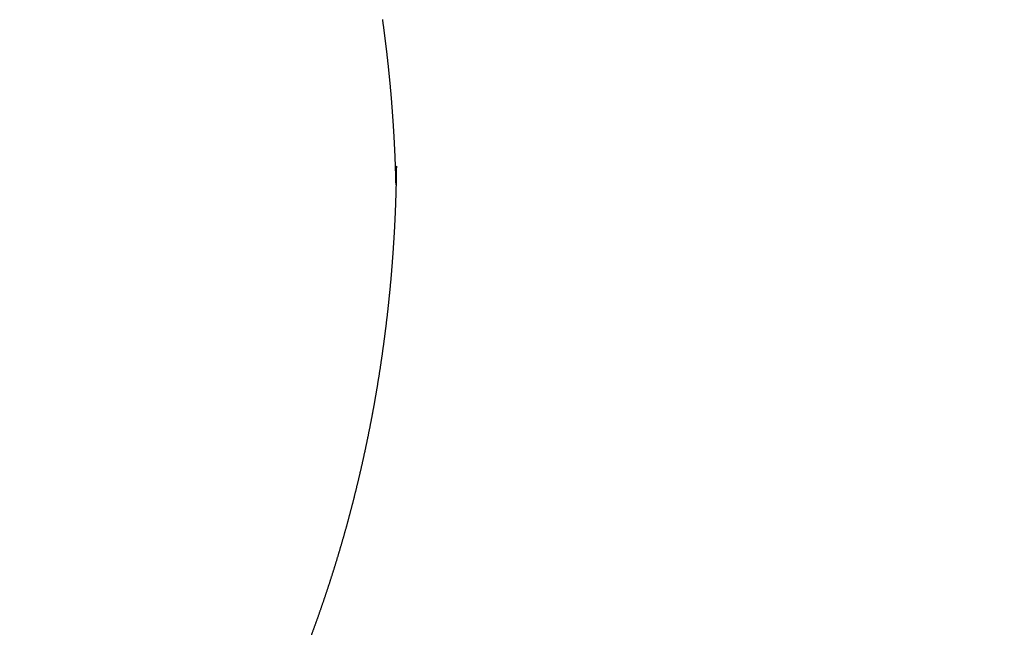
# Model space of a CAD drawing. Units: millimetres. Extents: x 2509 to 110222, y 9033 to 26233.
# Drawn here: x 10809 to 10814, y 20052 to 20055 of the extents above; entities that cross this region are included whole.
import ezdxf

# ---------------------------------------------------------------- set-up
doc = ezdxf.new("R2010")
doc.units = ezdxf.units.MM
doc.layers.add('BRIDGE_PACKER', color=7, linetype='Continuous')
doc.layers.add('P', color=7, linetype='Continuous')
doc.styles.get("Standard").update_dxf_attribs({"font": 'arial.ttf'})
doc.dimstyles.new('główny', dxfattribs={"dimtxt": 10, "dimasz": 3, "dimexe": 1, "dimexo": 5, "dimgap": 2, "dimtad": 1, "dimdec": 1, "dimrnd": 0.05, "dimdsep": 46, "dimtxsty": 'Standard', "dimcen": 1.5, "dimclrd": 5, "dimclre": 5, "dimclrt": 1, "dimadec": 1, "dimazin": 2, "dimtfac": 1, "dimtdec": 1, "dimtofl": 0, "dimtmove": 0, "dimatfit": 3, "dimfxl": 1, "dimtolj": 1, "dimtzin": 0, "dimarcsym": 0})

# ---------------------------------------------------------------- blocks, each defined once
blk = doc.blocks.new('*D143')
at = {"layer": 'Defpoints', "color": 0, "transparency": 16777216}
for p in [(11762.9937, 20131.2911), (10762.9937, 20100.3271), (11762.9937, 20100.3271)]:
    blk.add_point(p, dxfattribs=at)
at = {"layer": 'P', "color": 5, "lineweight": -2, "transparency": 16777216}
for p, q in [((10762.9937, 20105.3271), (10762.9937, 20132.2911)), ((11762.9937, 20105.3271), (11762.9937, 20132.2911))]:
    blk.add_line(p, q, dxfattribs=at)
at = {"layer": 'P', "color": 5, "linetype": 'Continuous', "lineweight": -2, "transparency": 16777216}
blk.add_line((10765.9937, 20131.2911), (11759.9937, 20131.2911), dxfattribs=at)
at = {"layer": 'P', "color": 5, "transparency": 16777216}
for points in [[(10765.9937, 20131.7911), (10765.9937, 20130.7911), (10762.9937, 20131.2911)], [(11759.9937, 20131.7911), (11759.9937, 20130.7911), (11762.9937, 20131.2911)]]:
    blk.add_solid(points, dxfattribs=at)
at = {"layer": 'P', "color": 1, "transparency": 16777216, "insert": (11262.9937, 20171.5841), "char_height": 75, "attachment_point": 5}
blk.add_mtext('\\A1;W = 1000', dxfattribs=at)
blk = doc.blocks.new('JOIN_INSERT_14_32901050618467')
at = {"layer": 'BRIDGE_PACKER', "lineweight": -3}
for points in [[(-49.1072, 9.9982, 0), (-49.1104, 9.9981, 0), (-49.1136, 9.998, 0), (-49.1167, 9.9979, 0), (-49.1199, 9.9979, 0), (-49.1231, 9.9978, 0), (-49.1263, 9.9977, 0), (-49.1295, 9.9976, 0), (-49.1327, 9.9975, 0), (-49.1358, 9.9975, 0), (-49.139, 9.9974, 0), (-49.1422, 9.9973, 0), (-49.1454, 9.9972, 0), (-49.1487, 9.9971, 0), (-49.1519, 9.997, 0), (-49.1551, 9.9969, 0), (-49.1583, 9.9968, 0), (-49.1615, 9.9967, 0), (-49.1647, 9.9966, 0), (-49.1679, 9.9965, 0), (-49.1712, 9.9964, 0), (-49.1744, 9.9963, 0), (-49.1776, 9.9962, 0), (-49.1809, 9.9961, 0), (-49.1841, 9.996, 0), (-49.1873, 9.9959, 0), (-49.1905, 9.9957, 0), (-49.1938, 9.9956, 0), (-49.197, 9.9955, 0), (-49.2002, 9.9954, 0), (-49.2035, 9.9953, 0), (-49.2067, 9.9952, 0), (-49.2099, 9.995, 0), (-49.2132, 9.9949, 0), (-49.2164, 9.9948, 0), (-49.2196, 9.9947, 0), (-49.2229, 9.9945, 0), (-49.2261, 9.9944, 0), (-49.2293, 9.9943, 0), (-49.2326, 9.9941, 0), (-49.2358, 9.994, 0), (-49.239, 9.9939, 0), (-49.2423, 9.9938, 0), (-49.2455, 9.9936, 0), (-49.2487, 9.9935, 0), (-49.252, 9.9933, 0), (-49.2552, 9.9932, 0), (-49.2584, 9.993, 0), (-49.2617, 9.9929, 0), (-49.2649, 9.9927, 0), (-49.2681, 9.9926, 0), (-49.2714, 9.9924, 0), (-49.2746, 9.9923, 0), (-49.2778, 9.9922, 0), (-49.2811, 9.992, 0), (-49.2843, 9.9918, 0), (-49.2875, 9.9917, 0), (-49.2908, 9.9915, 0), (-49.294, 9.9914, 0), (-49.2972, 9.9912, 0), (-49.3005, 9.991, 0), (-49.3037, 9.9909, 0), (-49.3069, 9.9907, 0), (-49.3102, 9.9905, 0), (-49.3134, 9.9904, 0), (-49.3166, 9.9902, 0), (-49.3199, 9.99, 0), (-49.3231, 9.9899, 0), (-49.3263, 9.9897, 0), (-49.3296, 9.9895, 0), (-49.3328, 9.9893, 0), (-49.336, 9.9891, 0), (-49.3393, 9.989, 0), (-49.3425, 9.9888, 0), (-49.3457, 9.9886, 0), (-49.3489, 9.9884, 0), (-49.3522, 9.9882, 0), (-49.3554, 9.988, 0), (-49.3586, 9.9878, 0), (-49.3619, 9.9876, 0), (-49.3651, 9.9874, 0), (-49.3683, 9.9872, 0), (-49.3716, 9.987, 0), (-49.3748, 9.9869, 0), (-49.378, 9.9866, 0), (-49.3813, 9.9864, 0), (-49.3845, 9.9863, 0), (-49.3877, 9.9861, 0), (-49.3909, 9.9858, 0), (-49.3942, 9.9856, 0), (-49.3974, 9.9854, 0), (-49.4006, 9.9852, 0), (-49.4039, 9.985, 0), (-49.4071, 9.9848, 0), (-49.4103, 9.9846, 0), (-49.4135, 9.9844, 0), (-49.4168, 9.9841, 0), (-49.42, 9.9839, 0), (-49.4232, 9.9837, 0), (-49.4265, 9.9835, 0), (-49.4297, 9.9832, 0), (-49.4329, 9.983, 0), (-49.4362, 9.9828, 0), (-49.4394, 9.9826, 0), (-49.4426, 9.9823, 0), (-49.4458, 9.9821, 0), (-49.4491, 9.9819, 0), (-49.4523, 9.9816, 0), (-49.4555, 9.9814, 0), (-49.4587, 9.9812, 0), (-49.462, 9.9809, 0), (-49.4652, 9.9807, 0), (-49.4684, 9.9804, 0), (-49.4717, 9.9802, 0), (-49.4749, 9.98, 0), (-49.4781, 9.9797, 0), (-49.4813, 9.9795, 0), (-49.4846, 9.9792, 0), (-49.4878, 9.979, 0), (-49.491, 9.9787, 0), (-49.4942, 9.9785, 0), (-49.4975, 9.9782, 0), (-49.5007, 9.9779, 0), (-49.5039, 9.9777, 0), (-49.5071, 9.9774, 0), (-49.5104, 9.9772, 0), (-49.5136, 9.9769, 0), (-49.5168, 9.9766, 0), (-49.5201, 9.9764, 0), (-49.5233, 9.9761, 0), (-49.5265, 9.9758, 0), (-49.5297, 9.9756, 0), (-49.533, 9.9753, 0), (-49.5362, 9.975, 0), (-49.5394, 9.9747, 0), (-49.5426, 9.9745, 0), (-49.5459, 9.9742, 0), (-49.5491, 9.9739, 0), (-49.5523, 9.9736, 0), (-49.5555, 9.9733, 0), (-49.5587, 9.9731, 0), (-49.562, 9.9728, 0), (-49.5652, 9.9725, 0), (-49.5684, 9.9722, 0), (-49.5716, 9.9719, 0), (-49.5749, 9.9716, 0), (-49.5781, 9.9713, 0), (-49.5813, 9.971, 0), (-49.5845, 9.9707, 0), (-49.5878, 9.9704, 0), (-49.591, 9.9701, 0), (-49.5942, 9.9698, 0), (-49.5974, 9.9695, 0), (-49.6006, 9.9692, 0), (-49.6039, 9.9689, 0), (-49.6071, 9.9686, 0), (-49.6103, 9.9683, 0), (-49.6135, 9.968, 0), (-49.6168, 9.9677, 0), (-49.62, 9.9674, 0), (-49.6232, 9.9671, 0), (-49.6264, 9.9667, 0), (-49.6296, 9.9664, 0), (-49.6329, 9.9661, 0), (-49.6361, 9.9658, 0), (-49.6393, 9.9655, 0), (-49.6425, 9.9651, 0), (-49.6457, 9.9648, 0), (-49.649, 9.9645, 0), (-49.6522, 9.9642, 0), (-49.6554, 9.9638, 0), (-49.6586, 9.9635, 0), (-49.6618, 9.9632, 0), (-49.6651, 9.9628, 0), (-49.6683, 9.9625, 0), (-49.6715, 9.9622, 0), (-49.6747, 9.9618, 0), (-49.6779, 9.9615, 0), (-49.6811, 9.9611, 0), (-49.6844, 9.9608, 0), (-49.6876, 9.9604, 0), (-49.6908, 9.9601, 0), (-49.694, 9.9597, 0), (-49.6972, 9.9594, 0), (-49.7005, 9.959, 0), (-49.7037, 9.9587, 0), (-49.7069, 9.9583, 0), (-49.7101, 9.958, 0), (-49.7133, 9.9576, 0), (-49.7165, 9.9573, 0), (-49.7198, 9.9569, 0), (-49.723, 9.9566, 0), (-49.7262, 9.9562, 0), (-49.7294, 9.9558, 0), (-49.7326, 9.9555, 0), (-49.7358, 9.9551, 0), (-49.739, 9.9547, 0), (-49.7423, 9.9544, 0), (-49.7455, 9.954, 0), (-49.7487, 9.9536, 0), (-49.7519, 9.9532, 0), (-49.7551, 9.9529, 0), (-49.7583, 9.9525, 0), (-49.7616, 9.9521, 0), (-49.7648, 9.9517, 0), (-49.768, 9.9513, 0), (-49.7712, 9.951, 0), (-49.7744, 9.9506, 0), (-49.7776, 9.9502, 0), (-49.7808, 9.9498, 0), (-49.784, 9.9494, 0), (-49.7873, 9.949, 0), (-49.7905, 9.9486, 0), (-49.7937, 9.9482, 0), (-49.7969, 9.9478, 0), (-49.8001, 9.9474, 0), (-49.8033, 9.947, 0), (-49.8065, 9.9466, 0), (-49.8097, 9.9462, 0), (-49.813, 9.9458, 0), (-49.8162, 9.9454, 0), (-49.8194, 9.945, 0), (-49.8226, 9.9446, 0), (-49.8258, 9.9442, 0), (-49.829, 9.9438, 0), (-49.8322, 9.9434, 0), (-49.8354, 9.9429, 0), (-49.8386, 9.9425, 0), (-49.8418, 9.9421, 0), (-49.8451, 9.9417, 0), (-49.8483, 9.9413, 0), (-49.8515, 9.9408, 0), (-49.8547, 9.9404, 0), (-49.8579, 9.94, 0), (-49.8611, 9.9396, 0), (-49.8643, 9.9391, 0), (-49.8675, 9.9387, 0), (-49.8707, 9.9383, 0), (-49.8739, 9.9379, 0), (-49.8771, 9.9374, 0), (-49.8803, 9.937, 0), (-49.8835, 9.9366, 0), (-49.8868, 9.9361, 0), (-49.89, 9.9357, 0), (-49.8932, 9.9352, 0), (-49.8964, 9.9348, 0), (-49.8996, 9.9343, 0), (-49.9028, 9.9339, 0)], [(-49.1072, 9.9982, 0), (-49.1184, 9.9983, 0), (-49.1286, 9.9985, 0), (-49.1381, 9.9986, 0), (-49.1466, 9.9987, 0), (-49.1544, 9.9989, 0), (-49.1615, 9.999, 0), (-49.1678, 9.9991, 0), (-49.1734, 9.9992, 0), (-49.1783, 9.9992, 0), (-49.1825, 9.9993, 0), (-49.1862, 9.9994, 0), (-49.1892, 9.9994, 0), (-49.1917, 9.9995, 0), (-49.1936, 9.9995, 0), (-49.195, 9.9995, 0), (-49.1959, 9.9996, 0), (-49.1963, 9.9996, 0), (-49.1964, 9.9996, 0), (-49.196, 9.9996, 0), (-49.1952, 9.9996, 0), (-49.1941, 9.9996, 0), (-49.1927, 9.9996, 0), (-49.191, 9.9996, 0), (-49.189, 9.9996, 0), (-49.1867, 9.9995, 0), (-49.1843, 9.9995, 0), (-49.1817, 9.9995, 0), (-49.1789, 9.9994, 0), (-49.176, 9.9994, 0), (-49.173, 9.9994, 0), (-49.1699, 9.9993, 0), (-49.1668, 9.9993, 0), (-49.1637, 9.9992, 0), (-49.1605, 9.9992, 0), (-49.1574, 9.9991, 0), (-49.1543, 9.9991, 0), (-49.1511, 9.999, 0), (-49.148, 9.999, 0), (-49.1449, 9.9989, 0), (-49.1417, 9.9989, 0), (-49.1386, 9.9988, 0), (-49.1355, 9.9987, 0), (-49.1323, 9.9987, 0), (-49.1292, 9.9986, 0), (-49.126, 9.9986, 0), (-49.1229, 9.9985, 0), (-49.1198, 9.9984, 0), (-49.1166, 9.9984, 0), (-49.1135, 9.9983, 0), (-49.1104, 9.9982, 0), (-49.1072, 9.9982, 0), (-49.1041, 9.9981, 0), (-49.101, 9.998, 0), (-49.0978, 9.9979, 0), (-49.0947, 9.9979, 0), (-49.0916, 9.9978, 0), (-49.0884, 9.9977, 0), (-49.0853, 9.9976, 0), (-49.0822, 9.9975, 0), (-49.079, 9.9975, 0), (-49.0759, 9.9974, 0), (-49.0727, 9.9973, 0), (-49.0696, 9.9972, 0), (-49.0665, 9.9971, 0), (-49.0633, 9.997, 0), (-49.0602, 9.9969, 0), (-49.0571, 9.9968, 0), (-49.0539, 9.9967, 0), (-49.0508, 9.9966, 0), (-49.0477, 9.9965, 0), (-49.0445, 9.9964, 0), (-49.0414, 9.9963, 0), (-49.0383, 9.9962, 0), (-49.0351, 9.9961, 0), (-49.032, 9.996, 0), (-49.0289, 9.9959, 0), (-49.0257, 9.9958, 0), (-49.0226, 9.9957, 0), (-49.0195, 9.9956, 0), (-49.0163, 9.9955, 0), (-49.0132, 9.9954, 0), (-49.0101, 9.9953, 0), (-49.0069, 9.9951, 0), (-49.0038, 9.995, 0), (-49.0007, 9.9949, 0), (-48.9975, 9.9948, 0), (-48.9944, 9.9947, 0), (-48.9913, 9.9945, 0), (-48.9881, 9.9944, 0), (-48.985, 9.9943, 0), (-48.9819, 9.9941, 0), (-48.9787, 9.994, 0), (-48.9756, 9.9939, 0), (-48.9725, 9.9938, 0), (-48.9693, 9.9936, 0), (-48.9662, 9.9935, 0), (-48.9631, 9.9933, 0), (-48.9599, 9.9932, 0), (-48.9568, 9.9931, 0), (-48.9537, 9.9929, 0), (-48.9505, 9.9928, 0), (-48.9474, 9.9926, 0), (-48.9443, 9.9925, 0), (-48.9411, 9.9924, 0), (-48.938, 9.9922, 0), (-48.9349, 9.9921, 0), (-48.9317, 9.9919, 0), (-48.9286, 9.9918, 0), (-48.9255, 9.9916, 0), (-48.9223, 9.9915, 0), (-48.9192, 9.9913, 0), (-48.9161, 9.9911, 0), (-48.9129, 9.991, 0), (-48.9098, 9.9908, 0), (-48.9067, 9.9907, 0), (-48.9035, 9.9905, 0), (-48.9004, 9.9903, 0), (-48.8973, 9.9902, 0), (-48.8941, 9.99, 0), (-48.891, 9.9898, 0), (-48.8879, 9.9896, 0), (-48.8847, 9.9895, 0), (-48.8816, 9.9893, 0), (-48.8785, 9.9891, 0), (-48.8753, 9.989, 0), (-48.8722, 9.9888, 0), (-48.8691, 9.9886, 0), (-48.866, 9.9884, 0), (-48.8628, 9.9882, 0), (-48.8597, 9.9881, 0), (-48.8566, 9.9879, 0), (-48.8534, 9.9877, 0), (-48.8503, 9.9875, 0), (-48.8472, 9.9873, 0), (-48.844, 9.9871, 0), (-48.8409, 9.9869, 0), (-48.8378, 9.9867, 0), (-48.8346, 9.9865, 0), (-48.8315, 9.9863, 0), (-48.8284, 9.9862, 0), (-48.8253, 9.986, 0), (-48.8221, 9.9857, 0), (-48.819, 9.9855, 0), (-48.8159, 9.9854, 0), (-48.8127, 9.9851, 0), (-48.8096, 9.9849, 0), (-48.8065, 9.9847, 0), (-48.8033, 9.9845, 0), (-48.8002, 9.9843, 0), (-48.7971, 9.9841, 0), (-48.794, 9.9839, 0), (-48.7908, 9.9837, 0), (-48.7877, 9.9835, 0), (-48.7846, 9.9832, 0), (-48.7814, 9.983, 0), (-48.7783, 9.9828, 0), (-48.7752, 9.9826, 0), (-48.7721, 9.9824, 0), (-48.7689, 9.9821, 0), (-48.7658, 9.9819, 0), (-48.7627, 9.9817, 0), (-48.7595, 9.9815, 0), (-48.7564, 9.9812, 0), (-48.7533, 9.981, 0), (-48.7502, 9.9808, 0), (-48.747, 9.9805, 0), (-48.7439, 9.9803, 0), (-48.7408, 9.9801, 0), (-48.7377, 9.9798, 0), (-48.7345, 9.9796, 0), (-48.7314, 9.9793, 0), (-48.7283, 9.9791, 0), (-48.7251, 9.9788, 0), (-48.722, 9.9786, 0), (-48.7189, 9.9784, 0), (-48.7158, 9.9781, 0), (-48.7126, 9.9779, 0), (-48.7095, 9.9776, 0), (-48.7064, 9.9773, 0), (-48.7033, 9.9771, 0), (-48.7001, 9.9768, 0), (-48.697, 9.9766, 0), (-48.6939, 9.9763, 0), (-48.6908, 9.9761, 0), (-48.6876, 9.9758, 0), (-48.6845, 9.9755, 0), (-48.6814, 9.9753, 0), (-48.6783, 9.975, 0), (-48.6751, 9.9748, 0), (-48.672, 9.9745, 0), (-48.6689, 9.9742, 0), (-48.6658, 9.9739, 0), (-48.6626, 9.9737, 0), (-48.6595, 9.9734, 0), (-48.6564, 9.9731, 0), (-48.6533, 9.9728, 0), (-48.6501, 9.9726, 0), (-48.647, 9.9723, 0), (-48.6439, 9.972, 0), (-48.6408, 9.9717, 0), (-48.6376, 9.9714, 0), (-48.6345, 9.9711, 0), (-48.6314, 9.9709, 0), (-48.6283, 9.9706, 0), (-48.6252, 9.9703, 0), (-48.622, 9.97, 0), (-48.6189, 9.9697, 0), (-48.6158, 9.9694, 0), (-48.6127, 9.9691, 0), (-48.6095, 9.9688, 0), (-48.6064, 9.9685, 0), (-48.6033, 9.9682, 0), (-48.6002, 9.9679, 0), (-48.5971, 9.9676, 0), (-48.5939, 9.9673, 0), (-48.5908, 9.967, 0), (-48.5877, 9.9667, 0), (-48.5846, 9.9664, 0), (-48.5814, 9.9661, 0), (-48.5783, 9.9658, 0), (-48.5752, 9.9655, 0), (-48.5721, 9.9651, 0), (-48.569, 9.9648, 0), (-48.5658, 9.9645, 0), (-48.5627, 9.9642, 0), (-48.5596, 9.9639, 0), (-48.5565, 9.9636, 0), (-48.5534, 9.9632, 0), (-48.5502, 9.9629, 0), (-48.5471, 9.9626, 0), (-48.544, 9.9623, 0), (-48.5409, 9.9619, 0), (-48.5378, 9.9616, 0), (-48.5346, 9.9613, 0), (-48.5315, 9.9609, 0), (-48.5284, 9.9606, 0), (-48.5253, 9.9603, 0), (-48.5222, 9.9599, 0), (-48.5191, 9.9596, 0), (-48.5159, 9.9593, 0), (-48.5128, 9.9589, 0), (-48.5097, 9.9586, 0), (-48.5066, 9.9582, 0), (-48.5035, 9.9579, 0), (-48.5004, 9.9575, 0), (-48.4972, 9.9572, 0), (-48.4941, 9.9568, 0), (-48.491, 9.9565, 0), (-48.4879, 9.9561, 0), (-48.4848, 9.9558, 0), (-48.4817, 9.9554, 0), (-48.4785, 9.9551, 0), (-48.4754, 9.9547, 0), (-48.4723, 9.9544, 0), (-48.4692, 9.954, 0), (-48.4661, 9.9536, 0), (-48.463, 9.9533, 0), (-48.4598, 9.9529, 0), (-48.4567, 9.9526, 0), (-48.4536, 9.9522, 0), (-48.4505, 9.9518, 0), (-48.4474, 9.9514, 0), (-48.4443, 9.9511, 0), (-48.4412, 9.9507, 0), (-48.438, 9.9503, 0), (-48.4349, 9.9499, 0), (-48.4318, 9.9496, 0), (-48.4287, 9.9492, 0), (-48.4256, 9.9488, 0), (-48.4225, 9.9484, 0), (-48.4194, 9.948, 0), (-48.4163, 9.9477, 0), (-48.4131, 9.9473, 0), (-48.41, 9.9469, 0), (-48.4069, 9.9465, 0), (-48.4038, 9.9461, 0), (-48.4007, 9.9457, 0), (-48.3976, 9.9453, 0), (-48.3945, 9.9449, 0), (-48.3914, 9.9445, 0), (-48.3882, 9.9441, 0), (-48.3851, 9.9437, 0), (-48.382, 9.9433, 0), (-48.3789, 9.9429, 0), (-48.3758, 9.9425, 0), (-48.3727, 9.9421, 0), (-48.3696, 9.9417, 0), (-48.3665, 9.9413, 0), (-48.3634, 9.9409, 0), (-48.3603, 9.9405, 0), (-48.3571, 9.9401, 0), (-48.354, 9.9397, 0), (-48.3509, 9.9392, 0), (-48.3478, 9.9388, 0), (-48.3447, 9.9384, 0), (-48.3416, 9.938, 0), (-48.3385, 9.9376, 0), (-48.3354, 9.9372, 0), (-48.3323, 9.9367, 0), (-48.3292, 9.9363, 0), (-48.3261, 9.9359, 0), (-48.323, 9.9354, 0), (-48.3199, 9.935, 0), (-48.3167, 9.9346, 0), (-48.3136, 9.9342, 0), (-48.3105, 9.9337, 0), (-48.3074, 9.9333, 0), (-48.3043, 9.9329, 0), (-48.3012, 9.9324, 0), (-48.2981, 9.932, 0), (-48.295, 9.9315, 0), (-48.2919, 9.9311, 0), (-48.2888, 9.9307, 0), (-48.2857, 9.9302, 0), (-48.2826, 9.9298, 0), (-48.2795, 9.9293, 0), (-48.2764, 9.9289, 0), (-48.2733, 9.9284, 0), (-48.2702, 9.928, 0), (-48.2671, 9.9275, 0), (-48.264, 9.9271, 0), (-48.2609, 9.9266, 0), (-48.2578, 9.9261, 0), (-48.2547, 9.9257, 0), (-48.2516, 9.9252, 0), (-48.2485, 9.9248, 0), (-48.2454, 9.9243, 0), (-48.2422, 9.9238, 0), (-48.2391, 9.9234, 0), (-48.236, 9.9229, 0), (-48.2329, 9.9224, 0), (-48.2298, 9.922, 0), (-48.2267, 9.9215, 0), (-48.2236, 9.921, 0), (-48.2205, 9.9205, 0), (-48.2174, 9.9201, 0), (-48.2143, 9.9196, 0), (-48.2112, 9.9191, 0), (-48.2081, 9.9186, 0), (-48.205, 9.9182, 0), (-48.2019, 9.9177, 0), (-48.1988, 9.9172, 0), (-48.1958, 9.9167, 0), (-48.1927, 9.9162, 0), (-48.1896, 9.9157, 0), (-48.1865, 9.9152, 0), (-48.1834, 9.9147, 0), (-48.1803, 9.9142, 0), (-48.1772, 9.9138, 0), (-48.1741, 9.9132, 0), (-48.171, 9.9128, 0), (-48.1679, 9.9123, 0), (-48.1648, 9.9117, 0), (-48.1617, 9.9113, 0), (-48.1586, 9.9108, 0), (-48.1555, 9.9102, 0), (-48.1524, 9.9097, 0), (-48.1493, 9.9092, 0), (-48.1462, 9.9087, 0), (-48.1431, 9.9082, 0), (-48.14, 9.9077, 0), (-48.1369, 9.9072, 0), (-48.1338, 9.9067, 0), (-48.1307, 9.9062, 0), (-48.1276, 9.9056, 0), (-48.1246, 9.9051, 0), (-48.1215, 9.9046, 0), (-48.1184, 9.9041, 0), (-48.1153, 9.9035, 0), (-48.1122, 9.903, 0), (-48.1091, 9.9025, 0), (-48.106, 9.902, 0), (-48.1029, 9.9014, 0), (-48.0998, 9.9009, 0), (-48.0967, 9.9004, 0), (-48.0936, 9.8999, 0), (-48.0905, 9.8993, 0), (-48.0875, 9.8988, 0), (-48.0844, 9.8982, 0), (-48.0813, 9.8977, 0), (-48.0782, 9.8972, 0), (-48.0751, 9.8966, 0), (-48.072, 9.8961, 0), (-48.0689, 9.8955, 0), (-48.0658, 9.895, 0), (-48.0627, 9.8944, 0), (-48.0597, 9.8939, 0), (-48.0566, 9.8933, 0), (-48.0535, 9.8928, 0), (-48.0504, 9.8922, 0), (-48.0473, 9.8917, 0), (-48.0442, 9.8911, 0), (-48.0411, 9.8906, 0), (-48.038, 9.89, 0), (-48.035, 9.8894, 0), (-48.0319, 9.8889, 0), (-48.0288, 9.8883, 0), (-48.0257, 9.8878, 0), (-48.0226, 9.8872, 0), (-48.0195, 9.8866, 0), (-48.0165, 9.886, 0), (-48.0134, 9.8855, 0), (-48.0103, 9.8849, 0), (-48.0072, 9.8843, 0), (-48.0041, 9.8837, 0), (-48.001, 9.8832, 0), (-47.998, 9.8826, 0), (-47.9949, 9.882, 0), (-47.9918, 9.8814, 0), (-47.9887, 9.8809, 0), (-47.9856, 9.8803, 0), (-47.9825, 9.8797, 0), (-47.9795, 9.8791, 0), (-47.9764, 9.8785, 0), (-47.9733, 9.8779, 0), (-47.9702, 9.8773, 0), (-47.9671, 9.8767, 0), (-47.9641, 9.8761, 0), (-47.961, 9.8756, 0), (-47.9579, 9.875, 0), (-47.9548, 9.8743, 0), (-47.9517, 9.8737, 0), (-47.9487, 9.8732, 0), (-47.9456, 9.8726, 0), (-47.9425, 9.8719, 0), (-47.9394, 9.8713, 0), (-47.9364, 9.8707, 0), (-47.9333, 9.8701, 0), (-47.9302, 9.8695, 0), (-47.9271, 9.8689, 0), (-47.9241, 9.8683, 0), (-47.921, 9.8677, 0), (-47.9179, 9.8671, 0), (-47.9148, 9.8664, 0), (-47.9118, 9.8658, 0), (-47.9087, 9.8652, 0), (-47.9056, 9.8646, 0), (-47.9025, 9.864, 0), (-47.8995, 9.8633, 0), (-47.8964, 9.8627, 0), (-47.8933, 9.8621, 0), (-47.8902, 9.8614, 0), (-47.8872, 9.8608, 0), (-47.8841, 9.8602, 0), (-47.881, 9.8596, 0), (-47.878, 9.8589, 0), (-47.8749, 9.8583, 0), (-47.8718, 9.8576, 0), (-47.8687, 9.857, 0), (-47.8657, 9.8564, 0), (-47.8626, 9.8557, 0), (-47.8595, 9.8551, 0), (-47.8565, 9.8544, 0), (-47.8534, 9.8538, 0), (-47.8503, 9.8531, 0), (-47.8473, 9.8525, 0), (-47.8442, 9.8519, 0), (-47.8411, 9.8512, 0), (-47.8381, 9.8505, 0), (-47.835, 9.8499, 0), (-47.8319, 9.8492, 0), (-47.8289, 9.8486, 0), (-47.8258, 9.8479, 0), (-47.8227, 9.8473, 0), (-47.8197, 9.8466, 0), (-47.8166, 9.8459, 0), (-47.8135, 9.8453, 0), (-47.8105, 9.8446, 0), (-47.8074, 9.8439, 0), (-47.8043, 9.8433, 0), (-47.8013, 9.8426, 0), (-47.7982, 9.8419, 0), (-47.7951, 9.8413, 0), (-47.7921, 9.8406, 0), (-47.789, 9.8399, 0), (-47.786, 9.8392, 0), (-47.7829, 9.8385, 0), (-47.7798, 9.8379, 0), (-47.7768, 9.8372, 0), (-47.7737, 9.8365, 0), (-47.7706, 9.8358, 0), (-47.7676, 9.8351, 0), (-47.7645, 9.8344, 0), (-47.7615, 9.8337, 0), (-47.7584, 9.8331, 0), (-47.7553, 9.8324, 0), (-47.7523, 9.8317, 0), (-47.7492, 9.831, 0), (-47.7462, 9.8303, 0), (-47.7431, 9.8296, 0), (-47.7401, 9.8289, 0), (-47.737, 9.8282, 0), (-47.7339, 9.8275, 0), (-47.7309, 9.8268, 0), (-47.7278, 9.8261, 0), (-47.7248, 9.8254, 0), (-47.7217, 9.8247, 0), (-47.7187, 9.8239, 0), (-47.7156, 9.8232, 0), (-47.7126, 9.8225, 0), (-47.7095, 9.8218, 0), (-47.7065, 9.8211, 0), (-47.7034, 9.8204, 0), (-47.7003, 9.8196, 0), (-47.6973, 9.8189, 0), (-47.6942, 9.8182, 0), (-47.6912, 9.8175, 0), (-47.6881, 9.8168, 0), (-47.6851, 9.816, 0), (-47.682, 9.8153, 0), (-47.679, 9.8146, 0), (-47.6759, 9.8139, 0), (-47.6729, 9.8131, 0), (-47.6698, 9.8124, 0), (-47.6668, 9.8117, 0), (-47.6637, 9.8109, 0), (-47.6607, 9.8102, 0), (-47.6576, 9.8094, 0), (-47.6546, 9.8087, 0), (-47.6515, 9.8079, 0), (-47.6485, 9.8072, 0), (-47.6455, 9.8065, 0), (-47.6424, 9.8057, 0), (-47.6394, 9.805, 0), (-47.6363, 9.8042, 0), (-47.6333, 9.8035, 0), (-47.6302, 9.8027, 0), (-47.6272, 9.802, 0), (-47.6241, 9.8012, 0), (-47.6211, 9.8004, 0), (-47.6181, 9.7997, 0), (-47.615, 9.7989, 0), (-47.612, 9.7982, 0), (-47.6089, 9.7974, 0), (-47.6059, 9.7966, 0), (-47.6028, 9.7959, 0), (-47.5998, 9.7951, 0), (-47.5968, 9.7943, 0), (-47.5937, 9.7936, 0), (-47.5907, 9.7928, 0), (-47.5876, 9.792, 0), (-47.5846, 9.7913, 0), (-47.5816, 9.7905, 0), (-47.5785, 9.7897, 0), (-47.5755, 9.7889, 0), (-47.5724, 9.7881, 0), (-47.5694, 9.7874, 0), (-47.5664, 9.7866, 0), (-47.5633, 9.7858, 0), (-47.5603, 9.785, 0), (-47.5573, 9.7842, 0), (-47.5542, 9.7834, 0), (-47.5512, 9.7827, 0), (-47.5482, 9.7819, 0), (-47.5451, 9.7811, 0), (-47.5421, 9.7803, 0), (-47.5391, 9.7795, 0), (-47.536, 9.7787, 0), (-47.533, 9.7779, 0), (-47.53, 9.7771, 0), (-47.5269, 9.7763, 0), (-47.5239, 9.7755, 0), (-47.5209, 9.7747, 0), (-47.5178, 9.7739, 0), (-47.5148, 9.7731, 0), (-47.5118, 9.7722, 0), (-47.5087, 9.7714, 0), (-47.5057, 9.7706, 0), (-47.5027, 9.7698, 0), (-47.4997, 9.769, 0), (-47.4966, 9.7682, 0), (-47.4936, 9.7674, 0), (-47.4906, 9.7665, 0), (-47.4875, 9.7657, 0), (-47.4845, 9.7649, 0), (-47.4815, 9.7641, 0), (-47.4785, 9.7632, 0), (-47.4754, 9.7624, 0), (-47.4724, 9.7616, 0), (-47.4694, 9.7608, 0), (-47.4664, 9.7599, 0), (-47.4633, 9.7591, 0), (-47.4603, 9.7583, 0), (-47.4573, 9.7574, 0), (-47.4543, 9.7566, 0), (-47.4513, 9.7558, 0), (-47.4482, 9.7549, 0), (-47.4452, 9.7541, 0), (-47.4422, 9.7532, 0), (-47.4392, 9.7524, 0), (-47.4361, 9.7515, 0), (-47.4331, 9.7507, 0), (-47.4301, 9.7499, 0), (-47.4271, 9.749, 0), (-47.4241, 9.7481, 0), (-47.4211, 9.7473, 0), (-47.418, 9.7464, 0), (-47.415, 9.7456, 0), (-47.412, 9.7447, 0), (-47.409, 9.7439, 0), (-47.406, 9.743, 0), (-47.403, 9.7421, 0), (-47.3999, 9.7413, 0), (-47.3969, 9.7404, 0), (-47.3939, 9.7395, 0), (-47.3909, 9.7387, 0), (-47.3879, 9.7378, 0), (-47.3849, 9.7369, 0), (-47.3819, 9.7361, 0), (-47.3788, 9.7352, 0), (-47.3758, 9.7343, 0), (-47.3728, 9.7334, 0), (-47.3698, 9.7326, 0), (-47.3668, 9.7317, 0), (-47.3638, 9.7308, 0), (-47.3608, 9.7299, 0), (-47.3578, 9.729, 0), (-47.3548, 9.7281, 0), (-47.3518, 9.7273, 0), (-47.3487, 9.7264, 0), (-47.3457, 9.7255, 0), (-47.3427, 9.7246, 0), (-47.3397, 9.7237, 0), (-47.3367, 9.7228, 0), (-47.3337, 9.7219, 0), (-47.3307, 9.721, 0), (-47.3277, 9.7201, 0), (-47.3247, 9.7192, 0), (-47.3217, 9.7183, 0), (-47.3187, 9.7174, 0), (-47.3157, 9.7165, 0), (-47.3127, 9.7156, 0), (-47.3097, 9.7147, 0), (-47.3067, 9.7138, 0), (-47.3037, 9.7129, 0), (-47.3007, 9.712, 0), (-47.2977, 9.711, 0), (-47.2947, 9.7101, 0), (-47.2917, 9.7092, 0), (-47.2887, 9.7083, 0), (-47.2857, 9.7074, 0), (-47.2827, 9.7065, 0), (-47.2797, 9.7055, 0), (-47.2767, 9.7046, 0), (-47.2737, 9.7037, 0), (-47.2707, 9.7027, 0), (-47.2677, 9.7018, 0), (-47.2647, 9.7009, 0), (-47.2617, 9.7, 0), (-47.2587, 9.699, 0), (-47.2557, 9.6981, 0), (-47.2527, 9.6972, 0), (-47.2497, 9.6962, 0), (-47.2467, 9.6953, 0), (-47.2438, 9.6943, 0), (-47.2408, 9.6934, 0), (-47.2378, 9.6925, 0), (-47.2348, 9.6915, 0), (-47.2318, 9.6906, 0), (-47.2288, 9.6896, 0), (-47.2258, 9.6887, 0), (-47.2228, 9.6877, 0), (-47.2198, 9.6868, 0), (-47.2168, 9.6858, 0), (-47.2139, 9.6849, 0), (-47.2109, 9.6839, 0), (-47.2079, 9.6829, 0), (-47.2049, 9.682, 0), (-47.2019, 9.681, 0), (-47.1989, 9.6801, 0), (-47.1959, 9.6791, 0), (-47.193, 9.6781, 0), (-47.19, 9.6772, 0), (-47.187, 9.6762, 0), (-47.184, 9.6752, 0), (-47.181, 9.6743, 0), (-47.1781, 9.6733, 0), (-47.1751, 9.6723, 0), (-47.1721, 9.6713, 0), (-47.1691, 9.6703, 0), (-47.1661, 9.6694, 0), (-47.1632, 9.6684, 0), (-47.1602, 9.6674, 0), (-47.1572, 9.6664, 0), (-47.1542, 9.6654, 0), (-47.1512, 9.6645, 0), (-47.1483, 9.6635, 0), (-47.1453, 9.6625, 0), (-47.1423, 9.6615, 0), (-47.1393, 9.6605, 0), (-47.1364, 9.6595, 0), (-47.1334, 9.6585, 0), (-47.1304, 9.6575, 0), (-47.1274, 9.6565, 0), (-47.1245, 9.6555, 0), (-47.1215, 9.6545, 0), (-47.1185, 9.6535, 0), (-47.1156, 9.6525, 0), (-47.1126, 9.6515, 0), (-47.1096, 9.6505, 0), (-47.1066, 9.6495, 0), (-47.1037, 9.6485, 0), (-47.1007, 9.6475, 0), (-47.0977, 9.6464, 0), (-47.0948, 9.6454, 0), (-47.0918, 9.6444, 0), (-47.0888, 9.6434, 0), (-47.0859, 9.6424, 0), (-47.0829, 9.6413, 0), (-47.0799, 9.6403, 0), (-47.077, 9.6393, 0), (-47.074, 9.6383, 0), (-47.071, 9.6373, 0), (-47.0681, 9.6362, 0), (-47.0651, 9.6352, 0), (-47.0622, 9.6342, 0), (-47.0592, 9.6331, 0), (-47.0562, 9.6321, 0), (-47.0533, 9.6311, 0), (-47.0503, 9.63, 0), (-47.0474, 9.629, 0), (-47.0444, 9.628, 0), (-47.0414, 9.6269, 0), (-47.0385, 9.6259, 0), (-47.0355, 9.6248, 0), (-47.0326, 9.6238, 0), (-47.0296, 9.6227, 0), (-47.0267, 9.6217, 0), (-47.0237, 9.6206, 0), (-47.0207, 9.6196, 0), (-47.0178, 9.6185, 0), (-47.0148, 9.6175, 0), (-47.0119, 9.6164, 0), (-47.0089, 9.6153, 0), (-47.006, 9.6143, 0), (-47.003, 9.6132, 0), (-47.0001, 9.6122, 0), (-46.9971, 9.6111, 0), (-46.9942, 9.61, 0), (-46.9912, 9.609, 0), (-46.9883, 9.6079, 0), (-46.9853, 9.6068, 0), (-46.9824, 9.6058, 0), (-46.9794, 9.6047, 0), (-46.9765, 9.6036, 0), (-46.9736, 9.6025, 0), (-46.9706, 9.6015, 0), (-46.9677, 9.6004, 0), (-46.9647, 9.5993, 0), (-46.9618, 9.5982, 0), (-46.9588, 9.5971, 0), (-46.9559, 9.596, 0), (-46.9529, 9.595, 0), (-46.95, 9.5939, 0), (-46.9471, 9.5928, 0), (-46.9441, 9.5917, 0), (-46.9412, 9.5906, 0)]]:
    blk.add_polyline3d(points, dxfattribs=at)

msp = doc.modelspace()

# ---------------------------------------------------------------- block references
at = {"extrusion": (0, 0, -1), "xscale": -1, "zscale": -0.2, "rotation": 90}
msp.add_blockref('JOIN_INSERT_14_32901050618467', (-10800.9937, 20005.3271), dxfattribs=at)

# ---------------------------------------------------------------- dimensions: what is measured, and where the dimension line sits
at = {"layer": 'P'}
dim = msp.add_linear_dim(base=(11762.9937, 20131.2911), p1=(10762.9937, 20100.3271), p2=(11762.9937, 20100.3271), text='W = <>', dimstyle='główny', override={"dimtxt": 75}, dxfattribs=at)
dim.commit()
dim.dimension.update_dxf_attribs({"geometry": '*D143', "text_midpoint": (11262.9937, 20171.5841)})

doc.saveas('drawing.dxf')
